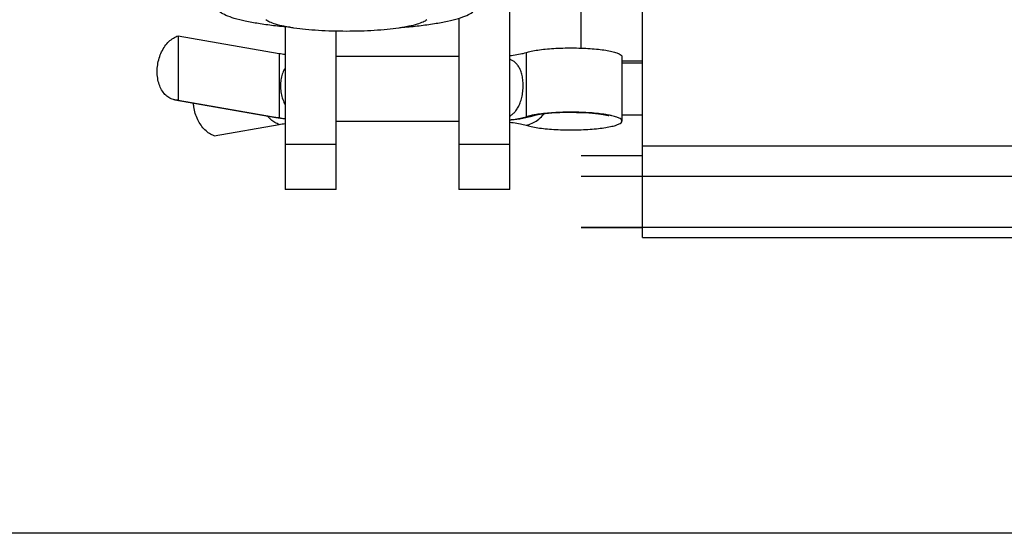
# Model space of a CAD drawing. Units: millimetres. Extents: x -343 to 246812, y -16963 to 97194.
# Drawn here: x 65882 to 65930, y -8043 to -8018 of the extents above; entities that cross this region are included whole.
import ezdxf

# ---------------------------------------------------------------- set-up
doc = ezdxf.new("R2010")
doc.units = ezdxf.units.MM
doc.header["$LTSCALE"] = 46.255
doc.layers.get('0').update_dxf_attribs({"linetype": 'CONTINUOUS'})

msp = doc.modelspace()

# ---------------------------------------------------------------- linework, layer by layer
at = {"color": 3, "linetype": 'Continuous'}
for q in [(65912.36332, -8010.46549), (65932.36332, -8028.46592)]:
    msp.add_line((65912.36332, -8028.46592), q, dxfattribs=at)
at = {"color": 7, "linetype": 'Continuous'}
for p, q in [((65909.36332, -8019.17823), (65909.36332, -8012.96592)), ((65905.86332, -8026.11831), (65905.86332, -8015.85424)), ((65903.36332, -8017.7177), (65903.36332, -8026.11831)), ((65894.86332, -8018.13755), (65894.86332, -8026.11831)), ((65897.36332, -8026.11831), (65897.36332, -8018.35003)), ((65889.62255, -8018.57924), (65889.62255, -8021.73062)), ((65889.62255, -8018.57924), (65894.5723, -8019.43875)), ((65903.36332, -8019.59887), (65897.36332, -8019.59887)), ((65911.36332, -8022.75493), (65911.36332, -8019.60354)), ((65912.36332, -8019.91592), (65911.36332, -8019.91592)), ((65889.62255, -8021.73062), (65889.45857, -8021.7195)), ((65889.45903, -8021.71961), (65894.40878, -8022.57913)), ((65889.62255, -8021.73062), (65894.5723, -8022.59014)), ((65894.40878, -8022.57913), (65894.86332, -8022.64583)), ((65897.36332, -8022.75493), (65903.36332, -8022.75493)), ((65897.36332, -8022.7596), (65903.36332, -8022.7596)), ((65906.36045, -8022.64123), (65906.71729, -8022.5722)), ((65906.71729, -8022.5722), (65907.0171, -8022.49046)), ((65891.39032, -8023.47226), (65894.5723, -8022.91971)), ((65912.36332, -8024.46592), (65909.36332, -8024.46592)), ((66049.05941, -8025.46592), (65909.36332, -8025.46592)), ((65897.36332, -8026.11837), (65894.86332, -8026.11837)), ((65905.86332, -8026.11837), (65903.36332, -8026.11837)), ((65934.36332, -8027.96592), (65909.36332, -8027.96592)), ((65909.36332, -8027.96592), (65912.36332, -8027.96592)), ((65934.36332, -8042.96592), (65849.86332, -8042.96592))]:
    msp.add_line(p, q, dxfattribs=at)
at = {"color": 9, "linetype": 'Continuous'}
for p, q in [((65906.66456, -8019.39695), (65906.66456, -8022.54833)), ((65894.5723, -8019.43875), (65894.5723, -8022.59014)), ((65912.36332, -8019.81939), (65911.36332, -8019.81939)), ((65894.5723, -8022.59014), (65894.40878, -8022.57913)), ((65912.36332, -8022.46592), (65911.36332, -8022.46592)), ((65894.86332, -8023.89482), (65897.36332, -8023.89482)), ((65903.36332, -8023.89482), (65905.86332, -8023.89482)), ((65912.36332, -8023.96592), (65932.36332, -8023.96592))]:
    msp.add_line(p, q, dxfattribs=at)
at = {"color": 7, "linetype": 'Continuous'}
for points in [[(65905.86332, -8022.70323), (65905.94067, -8022.69665), (65906.36045, -8022.64123)], [(65907.0171, -8022.49046), (65907.06381, -8022.47737), (65907.17162, -8022.45322), (65907.34864, -8022.42235), (65907.60383, -8022.38892), (65907.93318, -8022.35855), (65908.3131, -8022.3367), (65908.72271, -8022.3262), (65909.14011, -8022.32828), (65909.54331, -8022.34276), (65909.91045, -8022.36797), (65910.21735, -8022.4001), (65910.44364, -8022.43286), (65910.59602, -8022.46175), (65910.68304, -8022.4827), (65910.70907, -8022.49031)]]:
    msp.add_lwpolyline(points, dxfattribs=at)
for points, start_tangent, end_tangent in [([(65895.09351, -8018.16094), (65894.29187, -8018.08026), (65893.55103, -8017.97767), (65892.90651, -8017.85705), (65892.37272, -8017.72109), (65891.96158, -8017.57284), (65891.68228, -8017.41561), (65891.62159, -8017.36607)], (-0.99646399, 0.08402098), (-0.73285366, 0.6803863)), ([(65900.63313, -8018.16094), (65901.43477, -8018.08026), (65902.17562, -8017.97767), (65902.82013, -8017.85705), (65903.35392, -8017.72109), (65903.76506, -8017.57284), (65904.04437, -8017.41561), (65904.10506, -8017.36607)], (0.99646399, 0.08402089), (0.73285366, 0.6803863)), ([(65895.09297, -8018.16401), (65894.79845, -8018.10936), (65894.39855, -8018.01013), (65894.10403, -8017.90035), (65893.92595, -8017.78555)], (-0.98633216, 0.16476915), (-0.69982683, 0.71431254)), ([(65901.8007, -8017.78555), (65901.6226, -8017.90036), (65901.32808, -8018.01013), (65900.92817, -8018.10937), (65900.63367, -8018.16401)], (-0.69981471, -0.71432442), (-0.98633212, -0.16476939)), ([(65900.63367, -8018.16401), (65900.43511, -8018.19503), (65899.86386, -8018.26451), (65899.23178, -8018.31571), (65898.5581, -8018.34707), (65897.86329, -8018.35763), (65897.16848, -8018.34707), (65896.49481, -8018.31571), (65895.86274, -8018.26451), (65895.29149, -8018.19502), (65895.09297, -8018.16401)], (-0.98633212, -0.16476939), (-0.98633216, 0.16476915)), ([(65889.45857, -8021.71948), (65889.38877, -8021.70404), (65889.17021, -8021.60831), (65888.97651, -8021.44765), (65888.81621, -8021.22914), (65888.69638, -8020.96242), (65888.62231, -8020.65924), (65888.59724, -8020.33297), (65888.62231, -8019.998), (65888.69638, -8019.6691), (65888.81621, -8019.36076), (65888.97651, -8019.08658), (65889.17021, -8018.85865), (65889.38877, -8018.68701), (65889.62255, -8018.57924)], (-0.98526293, 0.17104664), (0.95489499, 0.2969437)), ([(65905.87521, -8019.54321), (65906.03261, -8019.52438), (65906.38818, -8019.46658), (65906.66456, -8019.39695)], (0.9940968, 0.10849678), (0.95216873, 0.30557275)), ([(65906.66456, -8019.39695), (65906.91694, -8019.3311), (65907.23394, -8019.27429), (65907.60504, -8019.22842), (65908.0179, -8019.195), (65908.45883, -8019.17514), (65908.91318, -8019.16951), (65909.36588, -8019.17828), (65909.80189, -8019.20118), (65910.20674, -8019.23743), (65910.56699, -8019.28583), (65910.87068, -8019.34478), (65911.10773, -8019.41232), (65911.27028, -8019.48621), (65911.35293, -8019.56399), (65911.3603, -8019.60354)], (0.95216873, 0.30557275), (0, -1)), ([(65894.5723, -8019.43875), (65894.85563, -8019.48255)], (0.98525577, -0.17108787), (0.99074341, -0.13574794)), ([(65894.85563, -8019.48255), (65894.86287, -8019.48353)], (0.99074341, -0.13574793), (0.99085188, -0.13495392)), ([(65905.8636, -8019.54447), (65905.87521, -8019.54321)], (0.99425385, 0.10704806), (0.9940968, 0.10849678)), ([(65905.86466, -8022.51535), (65905.92299, -8022.47636), (65906.04514, -8022.37563), (65906.16251, -8022.24633), (65906.27471, -8022.07739), (65906.37593, -8021.85931), (65906.45424, -8021.59964), (65906.503, -8021.31198), (65906.51951, -8021.01354), (65906.50317, -8020.72367), (65906.45474, -8020.45891), (65906.37699, -8020.23252), (65906.27595, -8020.05144), (65906.16347, -8019.91813), (65906.046, -8019.8218), (65905.92387, -8019.75112), (65905.86418, -8019.7245)], (0.84779133, 0.53032996), (-0.92539294, 0.37900911)), ([(65894.85986, -8020.17248), (65894.83758, -8020.20834), (65894.72427, -8020.45624), (65894.6576, -8020.73245), (65894.63575, -8021.02583), (65894.65786, -8021.32678), (65894.72484, -8021.62399), (65894.83853, -8021.90494), (65894.86007, -8021.94548)], (-0.54323452, -0.839581), (0.481839, -0.87625976)), ([(65891.39032, -8023.47226), (65891.15653, -8023.36449), (65890.93797, -8023.19285), (65890.74428, -8022.96492), (65890.58398, -8022.69074), (65890.46415, -8022.3824), (65890.39007, -8022.05349), (65890.37082, -8021.87947)], (-0.95489499, 0.2969437), (-0.07179634, 0.99741931)), ([(65894.5723, -8022.59014), (65894.86287, -8022.63492)], (0.98525577, -0.17108787), (0.99085187, -0.13495393)), ([(65905.8636, -8022.69585), (65906.03261, -8022.67576), (65906.38818, -8022.61797), (65906.66456, -8022.54833)], (0.99425385, 0.10704806), (0.95216873, 0.30557275)), ([(65907.01218, -8022.46315), (65906.91694, -8022.48248), (65906.66456, -8022.54833)], (-0.98214685, -0.1881158), (-0.95216873, -0.30557275)), ([(65906.66456, -8022.96152), (65906.91694, -8023.02737), (65907.23394, -8023.08418), (65907.60504, -8023.13005), (65908.0179, -8023.16347), (65908.45883, -8023.18333), (65908.91318, -8023.18896), (65909.36588, -8023.18018), (65909.80189, -8023.15729), (65910.20674, -8023.12104), (65910.56699, -8023.07264), (65910.87068, -8023.01369), (65911.10773, -8022.94615), (65911.27028, -8022.87226), (65911.35293, -8022.79447), (65911.3603, -8022.75493)], (0.95216873, -0.30557275), (0, 1)), ([(65910.71434, -8022.46315), (65910.56699, -8022.43721), (65910.20674, -8022.38881), (65909.80189, -8022.35256), (65909.36588, -8022.32967), (65908.91318, -8022.32089), (65908.45883, -8022.32653), (65908.0179, -8022.34638), (65907.60504, -8022.3798), (65907.23394, -8022.42568), (65907.01218, -8022.46315)], (-0.98213712, 0.18816662), (-0.98214685, -0.1881158)), ([(65911.3603, -8022.75493), (65911.35293, -8022.71538), (65911.27028, -8022.63759), (65911.10773, -8022.56371), (65910.87068, -8022.49617), (65910.71434, -8022.46315)], (0, 1), (-0.98213712, 0.18816662)), ([(65894.5723, -8022.91971), (65894.85959, -8022.87538)], (0.98525577, 0.17108787), (0.99080284, 0.13531344)), ([(65894.85959, -8022.87538), (65894.86287, -8022.87493)], (0.99080284, 0.13531343), (0.99085187, 0.13495393)), ([(65905.8636, -8022.814), (65905.87232, -8022.81494)], (0.99425385, -0.10704807), (0.99413631, -0.10813413)), ([(65905.87232, -8022.81494), (65906.03261, -8022.83409), (65906.38818, -8022.89189), (65906.66456, -8022.96152)], (0.99413631, -0.10813414), (0.95216873, -0.30557275))]:
    msp.add_spline(points, degree=3, dxfattribs=dict(at, start_tangent=start_tangent, end_tangent=end_tangent))
at = {"color": 9, "linetype": 'Continuous'}
for points, start_tangent, end_tangent in [([(65894.5723, -8022.91971), (65894.36718, -8022.82907), (65894.17276, -8022.68895), (65893.99904, -8022.50832)], (-0.95489499, 0.2969437), (-0.63249452, 0.77456483)), ([(65906.66456, -8022.96152), (65906.95534, -8022.86702), (65907.22719, -8022.7078), (65907.46811, -8022.49086), (65907.54394, -8022.40197)], (0.97974987, 0.20022536), (0.62294571, 0.78226507)), ([(65906.66456, -8022.54833), (65906.95534, -8022.50848), (65907.0171, -8022.49046)], (0.99986481, 0.01644294), (0.95212535, 0.3057079))]:
    msp.add_spline(points, degree=3, dxfattribs=dict(at, start_tangent=start_tangent, end_tangent=end_tangent))

doc.saveas('drawing.dxf')
